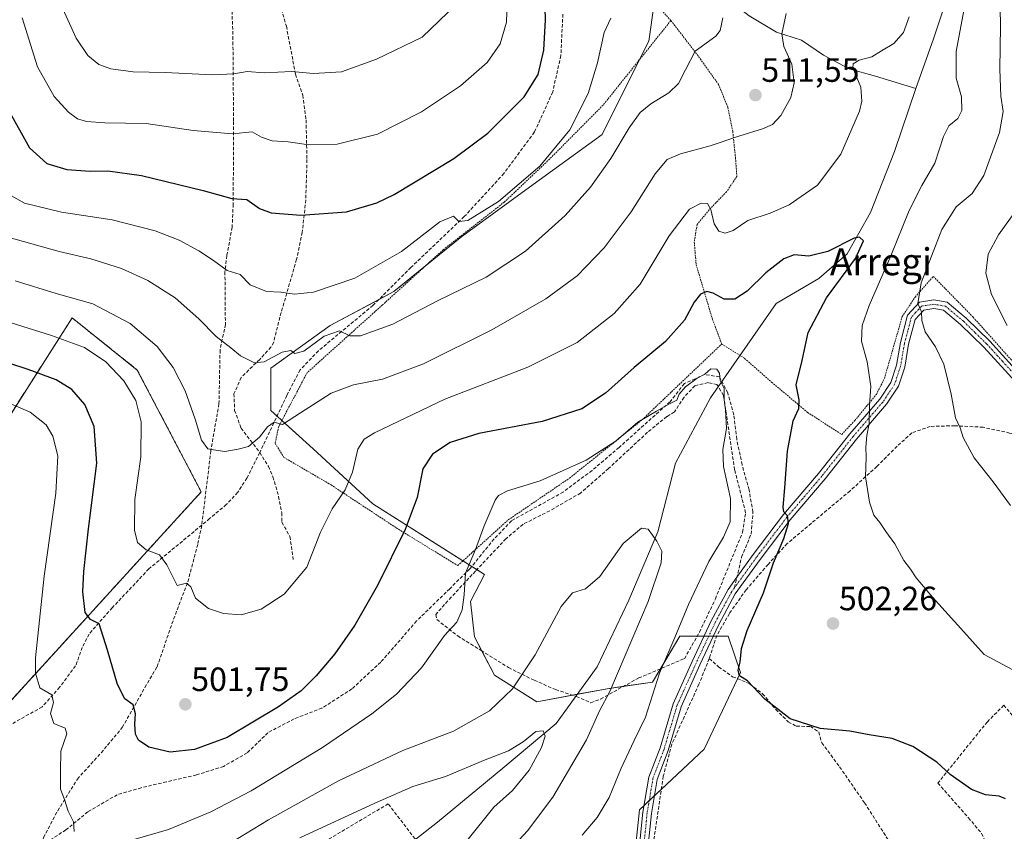
# Model space of a CAD drawing. Units: metres. Extents: x 613464 to 616905, y 4777959 to 4780330.
# Drawn here: x 614801 to 615094, y 4778901 to 4779143 of the extents above; entities that cross this region are included whole.
import ezdxf
from ezdxf.enums import TextEntityAlignment as Align

# ---------------------------------------------------------------- set-up
doc = ezdxf.new("R2010")
doc.units = ezdxf.units.M
doc.header["$MEASUREMENT"] = 0
for name, pattern in [('TRAZO_Y_PUNTO', [1, 0.5, -0.25, 0, -0.25]), ('TRAZOS', [0.75, 0.5, -0.25]), ('TRAZOSX2', [1.5, 1, -0.5])]:
    doc.linetypes.add(name, pattern=pattern)
for name, color, linetype, lineweight in [('Alambrada', 19, 'TRAZOS', 0), ('Arbolado forestal', 92, 'TRAZOS', 0), ('Arbolado forestal CxS', 92, 'Continuous', 0), ('Camino', 19, 'Continuous', 0), ('Camino Cxs', 19, 'Continuous', 0), ('Camino eje', 39, 'TRAZO_Y_PUNTO', 13), ('Carátula', 7, 'Continuous', 5), ('Corriente natural lineal', 142, 'Continuous', 13), ('Curva de nivel maestra', 36, 'Continuous', 30), ('Curva de nivel normal', 36, 'Continuous', 0), ('Muro lineal', 1, 'TRAZOSX2', 13), ('Pastizal CxS', 92, 'Continuous', 0), ('Prado', 92, 'Continuous', 0), ('Prado CxS', 92, 'Continuous', 0), ('Punto de cota en terreno', 7, 'Continuous', 0), ('Rótulo de punto de cota en terreno', 19, 'Continuous', 0), ('Senda', 19, 'TRAZOSX2', 0), ('Texto cartográfico', 19, 'Continuous', 0)]:
    doc.layers.add(name, color=color, linetype=linetype, lineweight=lineweight)
doc.styles.add('Arial', font='arial.ttf', dxfattribs={"height": 0.2})

# ---------------------------------------------------------------- blocks, each defined once
blk = doc.blocks.new('*U150')
at = {"layer": 'Pastizal CxS', "color": 92, "linetype": 'Continuous', "lineweight": 0}
blk.add_polyline3d([(614989.5, 4779147.41, 517.99), (614987.96, 4779136.21, 517.69), (614974.08, 4779108.46, 516.74), (614951.38, 4779092.06, 519.1), (614932.46, 4779078.19, 518.91), (614912.27, 4779061.79, 517.39), (614893.35, 4779051.7, 516), (614875.7, 4779039.08, 513.82), (614875.69, 4779026.47, 510.55), (614888.31, 4779015.12, 507.37), (614905.97, 4778998.72, 502.94), (614939.11, 4778977.79, 494.07), (614934.95, 4778969.71, 494.43), (614936.21, 4778959.22, 493.94), (614942.08, 4778947.88, 492.41), (614954.67, 4778939.9, 486.47), (614975.54, 4778943.83, 489.32), (614989.07, 4778945.78, 494.47), (614997.14, 4778959.43, 495.02), (615011.54, 4778959.43, 498.73), (615015.14, 4778948.63, 500.01), (615004.34, 4778925.83, 499.21), (614985.14, 4778907.83, 497.28), (614981.54, 4778873.03, 499.03)], dxfattribs=at)
blk.add_polyline3d([(614658.16, 4778881.34, 433.25), (614668.71, 4778870.8, 435.43), (614681.36, 4778859.55, 438.99), (614689.45, 4778847.59, 443.38), (614693.67, 4778837.75, 446.44), (614699.29, 4778826.5, 451.42), (614705.97, 4778821.58, 454.48), (614711.6, 4778830.37, 456.46), (614728.47, 4778850.06, 462.62), (614760.46, 4778898.57, 477.95), (614855.03, 4779002.28, 508.04), (614836.04, 4779038.49, 506.61), (614816.71, 4779053.95, 507.6), (614791.75, 4779014.93, 488.65), (614774.87, 4778999.82, 479.95), (614723.55, 4778976.26, 457.97), (614719.68, 4778964.66, 456.41), (614677.14, 4778946.38, 443.31), (614670.46, 4778931.97, 439.07), (614656.05, 4778900.33, 434.66), (614656.05, 4778888.37, 433.98), (614658.16, 4778881.34, 433.25)], close=True, dxfattribs=at)
blk = doc.blocks.new('*U175')
at = {"layer": 'Curva de nivel normal', "color": 36, "linetype": 'Continuous', "lineweight": 0}
blk.add_polyline3d([(614933.86, 4778898.63, 485), (614941.94, 4778908.62, 485), (614947.43, 4778913.62, 485), (614952.46, 4778919.62, 485), (614956.08, 4778926.36, 485), (614957.13, 4778929.74, 485), (614956.62, 4778931.32, 485), (614954.39, 4778931.11, 485), (614950.66, 4778928.05, 485), (614946.26, 4778925.4, 485), (614939.32, 4778922.67, 485), (614927.57, 4778917.78, 485), (614917.92, 4778914.79, 485), (614906.58, 4778909.8, 485), (614884.36, 4778899.49, 485)], dxfattribs=at)
blk = doc.blocks.new('*U205')
at = {"layer": 'Curva de nivel normal', "color": 36, "linetype": 'Continuous', "lineweight": 0}
for points in [[(614968.18, 4778900.34, 495), (614972.6, 4778905.54, 495), (614976.19, 4778911.49, 495), (614979.76, 4778920.18, 495), (614983.6, 4778928.45, 495), (614986.92, 4778935.34, 495), (614991.09, 4778948.48, 495), (614995.68, 4778959.05, 495), (614999.69, 4778968.82, 495), (615005.76, 4778981.66, 495), (615010.1, 4778988.88, 495), (615012.07, 4778993.37, 495), (615012.19, 4779000.31, 495), (615010.13, 4779009.79, 495), (615009.9, 4779014.89, 495), (615011.01, 4779021.12, 495), (615010.77, 4779026.69, 495), (615010.29, 4779029.65, 495), (615010.3, 4779033.01, 495), (615009.12, 4779035.39, 495), (615008.99, 4779037.6, 495), (615008.13, 4779038.79, 495), (615006.4, 4779038.84, 495), (615004.62, 4779037.29, 495), (615002.3, 4779036.03, 495), (614998.86, 4779033.48, 495), (614996.97, 4779031.28, 495), (614996.24, 4779029.51, 495), (614993.94, 4779028.39, 495), (614990.24, 4779026.25, 495), (614984.65, 4779022.96, 495), (614978.26, 4779017.44, 495), (614969.32, 4779011.69, 495), (614955.68, 4779005.62, 495), (614946.01, 4779002.56, 495), (614943.3, 4779001.21, 495), (614942.35, 4778999.86, 495), (614939.04, 4778992.24, 495), (614936.47, 4778985.16, 495), (614933.48, 4778978.18, 495), (614933.07, 4778971.76, 495), (614932.54, 4778967.29, 495), (614930.94, 4778963.62, 495), (614927.31, 4778959.62, 495), (614920.42, 4778950.02, 495), (614913.03, 4778942.23, 495), (614905.66, 4778936.36, 495), (614891.07, 4778926.32, 495), (614869.84, 4778913.46, 495), (614857.89, 4778907.28, 495), (614845.36, 4778902, 495), (614835.4, 4778899.1, 495)], [(614817.28, 4778901.45, 495), (614817.13, 4778904.24, 495), (614815.53, 4778907.44, 495), (614814.46, 4778910.96, 495), (614813.2, 4778913.99, 495), (614813.26, 4778919.3, 495), (614813.33, 4778925.29, 495), (614815.11, 4778930.41, 495), (614814.65, 4778932.09, 495), (614811.23, 4778933.49, 495), (614810.22, 4778936.47, 495), (614811.12, 4778939.72, 495), (614810.68, 4778941.98, 495), (614807.1, 4778944.1, 495), (614805.79, 4778948.41, 495), (614805.82, 4778952.96, 495), (614808.37, 4778977.29, 495), (614811.89, 4779001.95, 495), (614812.4, 4779012.98, 495), (614810.97, 4779018.88, 495), (614808.99, 4779022.24, 495), (614804.22, 4779025.96, 495), (614795.13, 4779029.85, 495)]]:
    blk.add_polyline3d(points, dxfattribs=at)
blk = doc.blocks.new('*U217')
at = {"layer": 'Curva de nivel normal', "color": 36, "linetype": 'Continuous', "lineweight": 0}
for points in [[(615095.33, 4778998.23, 510), (615090.17, 4779005.24, 510), (615084.54, 4779012.41, 510), (615081.29, 4779018.49, 510), (615080.38, 4779021.31, 510), (615079.02, 4779024.31, 510), (615077.78, 4779031.27, 510), (615075.55, 4779040.19, 510), (615073.08, 4779045.42, 510), (615070.04, 4779049.82, 510), (615069.04, 4779053.17, 510), (615068.9, 4779055.8, 510), (615067.8, 4779058.29, 510), (615068.81, 4779064.42, 510), (615074.98, 4779080.2, 510), (615079.21, 4779087, 510), (615083.99, 4779090.94, 510), (615087.4, 4779096.28, 510), (615092.08, 4779109.02, 510), (615093.17, 4779115.27, 510), (615092.51, 4779119.83, 510), (615092.18, 4779127.82, 510), (615092.38, 4779140.64, 510), (615092.22, 4779151.51, 510)], [(615028.76, 4779144.38, 510), (615027.5, 4779138.33, 510), (615028.03, 4779134.62, 510), (615030.38, 4779129.38, 510), (615031.14, 4779123.76, 510), (615030.15, 4779119.48, 510), (615027.16, 4779114.06, 510), (615024.71, 4779111.41, 510), (615021.67, 4779110.14, 510), (615014.67, 4779107.98, 510), (615006.21, 4779105.13, 510), (614997.31, 4779102.74, 510), (614993.42, 4779101.02, 510), (614989.8, 4779096.72, 510), (614982.67, 4779085.48, 510), (614974.68, 4779074.8, 510), (614966.68, 4779066.46, 510), (614957.35, 4779059.62, 510), (614941.35, 4779050.43, 510), (614921.03, 4779040.32, 510), (614908.88, 4779035.75, 510), (614900.27, 4779034.06, 510), (614893.62, 4779031.57, 510), (614884.49, 4779025.8, 510), (614879.14, 4779022.28, 510), (614876.69, 4779022.96, 510), (614874.69, 4779021.62, 510), (614872.36, 4779018.56, 510), (614869.02, 4779015.81, 510), (614866.02, 4779015, 510), (614862.07, 4779014.31, 510), (614858.69, 4779014.76, 510), (614857.01, 4779015.06, 510), (614855.07, 4779017.68, 510), (614853.2, 4779023.89, 510), (614850.22, 4779032.34, 510), (614846.69, 4779039.28, 510), (614841.99, 4779045.44, 510), (614833.96, 4779052.32, 510), (614822.81, 4779058.17, 510), (614811.98, 4779061.27, 510), (614799.8, 4779064.95, 510)]]:
    blk.add_polyline3d(points, dxfattribs=at)
blk = doc.blocks.new('*U259')
at = {"layer": 'Curva de nivel maestra', "color": 36, "linetype": 'Continuous', "lineweight": 30}
blk.add_polyline3d([(614797.7, 4779115.89, 525), (614804.01, 4779104.47, 525), (614809.17, 4779099.83, 525), (614815.08, 4779098.05, 525), (614822.03, 4779097.56, 525), (614827.34, 4779097.64, 525), (614837.27, 4779096.26, 525), (614855.6, 4779091.82, 525), (614864.08, 4779089.46, 525), (614868.62, 4779089.19, 525), (614872.35, 4779086.49, 525), (614875.82, 4779085.17, 525), (614884.65, 4779084.5, 525), (614898.18, 4779085.46, 525), (614907.16, 4779088.12, 525), (614912.35, 4779090.61, 525), (614930.04, 4779101.29, 525), (614940.13, 4779108.87, 525), (614950.9, 4779119.69, 525), (614955.1, 4779126.28, 525), (614956.76, 4779133.48, 525), (614957.28, 4779142.48, 525), (614957.02, 4779152.93, 525)], dxfattribs=at)
blk = doc.blocks.new('*U266')
at = {"layer": 'Curva de nivel maestra', "color": 36, "linetype": 'Continuous', "lineweight": 30}
blk.add_polyline3d([(615093.9, 4778911.08, 500), (615092.02, 4778911.91, 500), (615087.9, 4778912.28, 500), (615083.74, 4778913.89, 500), (615077.41, 4778918.34, 500), (615073.53, 4778921.99, 500), (615066.38, 4778926.65, 500), (615060.24, 4778929.08, 500), (615053.36, 4778930.14, 500), (615047.67, 4778931.2, 500), (615038.84, 4778932, 500), (615029.91, 4778934.91, 500), (615022.4, 4778940.69, 500), (615017.23, 4778946.2, 500), (615014.85, 4778947.63, 500), (615014.44, 4778949.29, 500), (615015.07, 4778951.74, 500), (615015.46, 4778955.74, 500), (615017.12, 4778961.07, 500), (615021.96, 4778972.28, 500), (615024.95, 4778981.21, 500), (615028.02, 4778988.46, 500), (615029.44, 4778992.91, 500), (615029.12, 4778995.14, 500), (615028.03, 4778996.37, 500), (615027.84, 4778997.8, 500), (615028.34, 4779003.53, 500), (615029.09, 4779014.4, 500), (615030.78, 4779023.39, 500), (615032.48, 4779027.11, 500), (615032.6, 4779029.65, 500), (615031.74, 4779034.09, 500), (615033.54, 4779041.32, 500), (615035.31, 4779049.61, 500), (615040.75, 4779059.94, 500), (615049.32, 4779071.6, 500), (615051.74, 4779076.88, 500), (615050.56, 4779077.98, 500), (615048.96, 4779077.62, 500), (615041.07, 4779073.67, 500), (615035.44, 4779072.32, 500), (615031.13, 4779072.67, 500), (615028, 4779071.56, 500), (615022.67, 4779067.38, 500), (615017.13, 4779061.88, 500), (615013.48, 4779059.53, 500), (615010.31, 4779059.52, 500), (615007.08, 4779061.28, 500), (615005.21, 4779061.78, 500), (615003.33, 4779061.05, 500), (615001.4, 4779058.6, 500), (614998.55, 4779053.27, 500), (614992.87, 4779046.94, 500), (614983.56, 4779039.22, 500), (614975.1, 4779031.62, 500), (614968.01, 4779026.92, 500), (614956.28, 4779023.21, 500), (614937.48, 4779019.61, 500), (614928.99, 4779016.95, 500), (614923.67, 4779013.46, 500), (614920.86, 4779009.12, 500), (614919.2, 4779000.64, 500), (614915.57, 4778991.1, 500), (614907.38, 4778974.51, 500), (614900.69, 4778962.68, 500), (614894.73, 4778954.21, 500), (614889.2, 4778947.67, 500), (614884.73, 4778943.19, 500), (614878.02, 4778938.43, 500), (614862.74, 4778929.38, 500), (614853.06, 4778925.73, 500), (614845.82, 4778924.94, 500), (614839.44, 4778926.44, 500), (614836.39, 4778928.51, 500), (614835.49, 4778930.35, 500), (614835.27, 4778933.26, 500), (614835.56, 4778936.32, 500), (614834.83, 4778939.03, 500), (614832.37, 4778940.86, 500), (614830.15, 4778945.07, 500), (614827.19, 4778955.26, 500), (614824.72, 4778963.14, 500), (614822.14, 4778964.42, 500), (614820.59, 4778966.47, 500), (614819.87, 4778972.62, 500), (614820.13, 4778978.62, 500), (614821.57, 4778991.3, 500), (614823.99, 4779010.83, 500), (614823.28, 4779021.74, 500), (614820.48, 4779028.24, 500), (614816.61, 4779032.74, 500), (614811.91, 4779035.54, 500), (614803.62, 4779038.64, 500), (614792.35, 4779042.28, 500)], dxfattribs=at)
blk = doc.blocks.new('5PATER')
at = {"layer": 'Carátula', "linetype": 'Continuous', "lineweight": 5}
h = blk.add_hatch(color=250, dxfattribs=at)
edge = h.paths.add_edge_path()
edge.add_ellipse((0, 0.01), major_axis=(-1.33, -1.34), ratio=0.999422, start_angle=0, end_angle=360)

msp = doc.modelspace()

# ---------------------------------------------------------------- linework, layer by layer
at = {"layer": 'Alambrada', "color": 19, "linetype": 'TRAZOS', "lineweight": 0}
for points in [[(615090.35, 4779232.69, 535.05), (615083.34, 4779225.94, 535.71), (615076.78, 4779218.28, 537.64), (615071.44, 4779212.5, 538.68), (615064.85, 4779208.62, 523.24), (615056.79, 4779204.69, 522.63), (615050.28, 4779203.19, 522.67), (615042.87, 4779202.6, 523.26), (615036.42, 4779203.42, 538.45), (615029.64, 4779203.76, 538.84), (615023.58, 4779202.6, 538.1), (615018.32, 4779198.63, 526.21), (615013.83, 4779192.93, 523.9), (615009.17, 4779186.18, 523.75), (615004.7, 4779180.09, 523.31), (615000.21, 4779177, 522.56), (614993.21, 4779173.69, 521.69), (614979.67, 4779166.38, 522.84), (614974.69, 4779164.26, 522.34), (614978.8, 4779159.52, 521.22), (614986.11, 4779151.51, 519.02), (614994.51, 4779142.31, 532.34)], [(614994.51, 4779142.31, 532.34), (614974.37, 4779117.18, 518.47), (614957.91, 4779100.58, 520.41), (614945.04, 4779088.38, 520.17), (614926.92, 4779074.24, 519.05), (614908.87, 4779057.84, 517.56), (614886.48, 4779037.7, 513.16), (614878.03, 4779021.69, 510.91), (614876.96, 4779016.7, 510.4), (614879.6, 4779012.52, 508.66), (614893.6, 4779004.36, 506.09), (614912.96, 4778991.61, 501), (614931.19, 4778980.39, 499.07), (614946.21, 4778993.98, 495.64), (614964.38, 4779006.36, 498.87), (614986.03, 4779023.77, 496.34), (615009.6, 4779046.22, 496.93)], [(614994.51, 4779142.31, 532.34), (615002.75, 4779131.59, 519.57), (615008.67, 4779123.27, 513.07), (615011.44, 4779116.46, 511.58), (615012.88, 4779109.34, 510.6), (615013.69, 4779101.54, 508.78), (615014.1, 4779095.98, 507.72), (615011.03, 4779091.46, 506.92), (615005.87, 4779086.08, 505.62), (615002.28, 4779081.68, 518.68), (615001.44, 4779076.48, 518.79), (615002.01, 4779069.81, 513.8), (615006.82, 4779053.64, 498.29), (615009.6, 4779046.22, 496.93)], [(615009.6, 4779046.22, 496.93), (615016.41, 4779041.96, 495.9), (615024.42, 4779034.89, 498.29), (615035.12, 4779025.89, 500.94), (615045.23, 4779019.34, 503.56), (615049.1, 4779023.47, 504.32), (615055.53, 4779031.26, 505.61), (615057.92, 4779035.98, 506), (615063.19, 4779054.34, 509.11), (615067.01, 4779060.15, 510.15), (615072.42, 4779066.32, 511.11), (615084.28, 4779054.18, 513.76), (615096.37, 4779040.65, 514.31)]]:
    msp.add_polyline3d(points, dxfattribs=at)
at = {"layer": 'Arbolado forestal', "color": 92, "linetype": 'TRAZOS', "lineweight": 0}
msp.add_polyline3d([(614711.6, 4778830.37, 456.46), (614728.47, 4778850.06, 462.62), (614760.46, 4778898.57, 477.95), (614855.03, 4779002.28, 508.04), (614836.04, 4779038.49, 506.61), (614816.71, 4779053.96, 507.6), (614791.75, 4779014.93, 488.65), (614774.87, 4778999.82, 479.95), (614723.55, 4778976.26, 457.97), (614719.68, 4778964.66, 456.41), (614677.14, 4778946.38, 443.31), (614670.46, 4778931.97, 439.07), (614656.05, 4778900.33, 434.66), (614656.05, 4778888.38, 433.98), (614658.16, 4778881.34, 433.25), (614668.71, 4778870.8, 435.43), (614681.36, 4778859.55, 438.99), (614689.45, 4778847.6, 443.38), (614693.67, 4778837.75, 446.44), (614699.29, 4778826.5, 451.42), (614705.97, 4778821.58, 454.48), (614711.6, 4778830.37, 456.46)], dxfattribs=at)
at = {"layer": 'Arbolado forestal CxS', "color": 92, "linetype": 'Continuous', "lineweight": 0}
msp.add_polyline3d([(614711.6, 4778830.37, 456.46), (614705.97, 4778821.58, 454.48), (614699.29, 4778826.5, 451.42), (614693.67, 4778837.75, 446.44), (614689.45, 4778847.59, 443.38), (614681.36, 4778859.55, 438.99), (614668.71, 4778870.8, 435.43), (614658.16, 4778881.34, 433.25), (614656.05, 4778888.37, 433.98), (614656.05, 4778900.33, 434.66), (614670.46, 4778931.97, 439.07), (614677.14, 4778946.38, 443.31), (614719.68, 4778964.66, 456.41), (614723.55, 4778976.26, 457.97), (614774.87, 4778999.82, 479.95), (614791.75, 4779014.93, 488.65), (614816.71, 4779053.95, 507.6), (614836.04, 4779038.49, 506.61), (614855.03, 4779002.28, 508.04), (614760.46, 4778898.57, 477.95), (614728.47, 4778850.06, 462.62), (614711.6, 4778830.37, 456.46)], close=True, dxfattribs=at)
at = {"layer": 'Camino', "color": 19, "linetype": 'Continuous', "lineweight": 0}
for points in [[(614983.34, 4778878.62, 499.03), (614986.22, 4778907.13, 497.52), (614987.97, 4778917.55, 497.28), (614991.28, 4778926.26, 497.82), (614995.18, 4778939.32, 496.87), (615000.85, 4778951.95, 496.9), (615006.51, 4778964, 497.15), (615011.49, 4778973.32, 497.46), (615014.12, 4778976.96, 497.64), (615018.96, 4778983.67, 498), (615027.96, 4778995.55, 499.75), (615038.38, 4779007.77, 501.93), (615047.67, 4779019.55, 503.69), (615056.51, 4779029.82, 505.49), (615059.82, 4779034.81, 506.15), (615061.51, 4779039.98, 506.97), (615062.65, 4779046.66, 507.98), (615064.79, 4779054.76, 508.97), (615068.32, 4779058.64, 509.83), (615072.58, 4779059.3, 510.58), (615076.58, 4779058.64, 511.15), (615082.23, 4779053.89, 512.31), (615089.24, 4779047.06, 513.2), (615098.65, 4779036.71, 514.48)], [(615096.87, 4779034.96, 514.2), (615087.44, 4779045.32, 512.67), (615080.56, 4779052.04, 511.93), (615075.5, 4779056.28, 511.18), (615072.57, 4779056.76, 510.62), (615069.58, 4779056.3, 510.07), (615067.05, 4779053.53, 509.51), (615065.1, 4779046.13, 508.28), (615063.94, 4779039.37, 507.23), (615062.09, 4779033.71, 506.6), (615058.51, 4779028.31, 505.88), (615049.6, 4779017.96, 504.07), (615040.31, 4779006.18, 502.28), (615029.91, 4778993.98, 500.12), (615020.97, 4778982.18, 498.54), (615013.62, 4778971.99, 497.91), (615008.75, 4778962.88, 497.75), (615003.12, 4778950.91, 497.48), (614997.53, 4778938.45, 497.43), (614993.65, 4778925.46, 498.33), (614990.39, 4778916.89, 497.64), (614988.7, 4778906.8, 497.9), (614985.82, 4778878.29, 498.91)]]:
    msp.add_polyline3d(points, dxfattribs=at)
at = {"layer": 'Camino Cxs', "color": 19, "linetype": 'Continuous', "lineweight": 0}
for points in [[(614983.34, 4778878.62, 499.03), (614986.22, 4778907.13, 497.52), (614987.97, 4778917.55, 497.28), (614991.28, 4778926.26, 497.82), (614995.18, 4778939.32, 496.87), (615000.85, 4778951.95, 496.9), (615006.51, 4778964, 497.15), (615011.49, 4778973.32, 497.46), (615014.12, 4778976.96, 497.64), (615018.96, 4778983.67, 498), (615027.96, 4778995.55, 499.75), (615038.38, 4779007.77, 501.93), (615047.67, 4779019.55, 503.69), (615056.51, 4779029.82, 505.49), (615059.82, 4779034.81, 506.15), (615061.51, 4779039.98, 506.97), (615062.65, 4779046.66, 507.98), (615064.79, 4779054.76, 508.97), (615068.32, 4779058.64, 509.83), (615072.58, 4779059.3, 510.58), (615076.58, 4779058.64, 511.15), (615082.23, 4779053.89, 512.31), (615089.24, 4779047.06, 513.2), (615098.65, 4779036.71, 514.48)], [(615096.87, 4779034.96, 514.2), (615087.44, 4779045.32, 512.67), (615080.56, 4779052.04, 511.93), (615075.5, 4779056.28, 511.18), (615072.57, 4779056.76, 510.62), (615069.58, 4779056.3, 510.07), (615067.05, 4779053.53, 509.51), (615065.1, 4779046.13, 508.28), (615063.94, 4779039.37, 507.23), (615062.09, 4779033.71, 506.6), (615058.51, 4779028.31, 505.88), (615049.6, 4779017.96, 504.07), (615040.31, 4779006.18, 502.28), (615029.91, 4778993.98, 500.12), (615020.97, 4778982.18, 498.54), (615013.62, 4778971.99, 497.91), (615008.75, 4778962.88, 497.75), (615003.12, 4778950.91, 497.48), (614997.53, 4778938.45, 497.43), (614993.65, 4778925.46, 498.33), (614990.39, 4778916.89, 497.64), (614988.7, 4778906.8, 497.9), (614985.82, 4778878.29, 498.91)]]:
    msp.add_polyline3d(points, dxfattribs=at)
at = {"layer": 'Camino eje', "color": 39, "linetype": 'TRAZO_Y_PUNTO', "lineweight": 13}
for points in [[(615097.76, 4779035.84, 514.32), (615093.05, 4779041.02, 513.59), (615088.34, 4779046.19, 512.94), (615084.9, 4779049.55, 512.66), (615081.4, 4779052.97, 512.05), (615078.87, 4779055.09, 511.84), (615076.04, 4779057.46, 511.15), (615072.58, 4779058.03, 510.54), (615068.95, 4779057.47, 509.94), (615067.19, 4779055.53, 509.59), (615065.92, 4779054.15, 509.25), (615064.85, 4779050.1, 508.66), (615063.88, 4779046.4, 508.13), (615063.31, 4779043.06, 507.63), (615062.73, 4779039.68, 507.1), (615060.96, 4779034.26, 506.37), (615057.51, 4779029.07, 505.69), (615048.64, 4779018.76, 503.89), (615039.35, 4779006.98, 502.09), (615028.94, 4778994.77, 499.94), (615019.97, 4778982.93, 498.25), (615013.38, 4778973.8, 497.74)], [(615013.38, 4778973.8, 497.74), (615012.56, 4778972.66, 497.66), (615007.63, 4778963.44, 497.45), (615004.8, 4778957.42, 497.23), (615001.99, 4778951.43, 497.15), (614996.36, 4778938.89, 497.12), (614992.47, 4778925.86, 498.08), (614989.18, 4778917.22, 497.46), (614988.31, 4778912.01, 497.67), (614987.46, 4778906.97, 497.72), (614984.58, 4778878.46, 498.97), (614982.87, 4778868.14, 498.93), (614981.14, 4778860.87, 498.69), (614978.52, 4778854.13, 498.48), (614975.93, 4778847.48, 498.08)]]:
    msp.add_polyline3d(points, dxfattribs=at)
at = {"layer": 'Corriente natural lineal', "color": 142, "linetype": 'Continuous', "lineweight": 13}
for points in [[(615067.2, 4779122.16, 502.6), (615055.31, 4779125.82, 503.58), (615047.44, 4779127.93, 504.95), (615039.84, 4779131.97, 507.11), (615033.29, 4779136.5, 508.45), (615025.87, 4779138.82, 510.09), (615017.72, 4779143.71, 512.19), (615009.93, 4779149.86, 514.46), (615003.85, 4779156.86, 516.5), (615000.01, 4779163.98, 518.44), (614993.6, 4779170.63, 520.78)], [(615077.85, 4779153, 504.58), (615072.45, 4779136.82, 503.33), (615067.2, 4779122.16, 502.6)], [(615067.2, 4779122.16, 502.6), (615060.88, 4779103.37, 501.72), (615053.81, 4779085.28, 500.77), (615046.85, 4779073.04, 499.38), (615038.43, 4779065.65, 498.43), (615025.77, 4779058.29, 496.98), (615006.23, 4779030.2, 494.62), (614995.88, 4779010.84, 491.6), (614990.59, 4778990.41, 490.11), (614981.99, 4778970.17, 487.92), (614972.58, 4778950.3, 487.15), (614960.43, 4778933.54, 485.34), (614944.61, 4778920.26, 484.17), (614925.16, 4778904.23, 481.71), (614902.31, 4778886.26, 479.71)]]:
    msp.add_polyline3d(points, dxfattribs=at)
at = {"layer": 'Curva de nivel normal', "color": 36, "linetype": 'Continuous', "lineweight": 0}
for points in [[(614801.84, 4779143.07, 530), (614806.41, 4779128.52, 530), (614811.32, 4779119.77, 530), (614815.58, 4779115.04, 530), (614818.33, 4779113.07, 530), (614820.97, 4779112.29, 530), (614826.36, 4779111.94, 530), (614838.72, 4779111.72, 530), (614852.6, 4779109.68, 530), (614864.29, 4779108.66, 530), (614870.19, 4779109.26, 530), (614872.97, 4779107.67, 530), (614876.11, 4779106.56, 530), (614880.87, 4779106.25, 530), (614887.02, 4779105.34, 530), (614895.44, 4779105.58, 530), (614907.35, 4779108.55, 530), (614920.43, 4779115.17, 530), (614932.01, 4779122.86, 530), (614939.9, 4779129.8, 530), (614943.78, 4779135.4, 530), (614945.64, 4779141.84, 530), (614945.96, 4779151.33, 530)], [(614812.95, 4779147.93, 535), (614817.86, 4779137.02, 535), (614821.38, 4779131.94, 535), (614824.58, 4779129.27, 535), (614828.16, 4779127.93, 535), (614834.81, 4779127.06, 535), (614844.36, 4779126.85, 535), (614858.36, 4779126.21, 535), (614864.69, 4779126.48, 535), (614868.69, 4779127.2, 535), (614873.69, 4779126.78, 535), (614881.87, 4779127.14, 535), (614888.4, 4779126.59, 535), (614896.7, 4779127.04, 535), (614907.13, 4779130.79, 535), (614920.68, 4779137.39, 535), (614930.7, 4779147.09, 535)], [(615095.86, 4778949.49, 505), (615087.5, 4778953.99, 505), (615080.65, 4778961.72, 505), (615072.19, 4778971.01, 505), (615067.35, 4778976.78, 505), (615065.66, 4778979.3, 505), (615063.67, 4778981.95, 505), (615061.05, 4778986.84, 505), (615058.33, 4778990.54, 505), (615056.58, 4778993.2, 505), (615054.76, 4778995.37, 505), (615053.47, 4778999.22, 505), (615052.29, 4779006.77, 505), (615052.48, 4779012.61, 505), (615052.36, 4779015.61, 505), (615052.72, 4779019.07, 505), (615053.34, 4779022.62, 505), (615053.46, 4779027.81, 505), (615053.86, 4779033.71, 505), (615052.75, 4779040.95, 505), (615051.15, 4779047.05, 505), (615051.35, 4779051.7, 505), (615053.37, 4779057.66, 505), (615059.87, 4779072.41, 505), (615065.26, 4779085.89, 505), (615069.03, 4779093.27, 505), (615072.9, 4779099.94, 505), (615075.49, 4779107.88, 505), (615077.09, 4779111.02, 505), (615079.7, 4779113.21, 505), (615080.91, 4779115.6, 505), (615080.77, 4779119.6, 505), (615079.26, 4779125.23, 505), (615079.23, 4779133.13, 505), (615081.81, 4779146.9, 505)], [(614794.07, 4779078.97, 515), (614812.8, 4779073.7, 515), (614822.28, 4779071.51, 515), (614831.36, 4779068.6, 515), (614839.2, 4779065.12, 515), (614847.27, 4779059.89, 515), (614854.28, 4779053.68, 515), (614859.44, 4779048.4, 515), (614863.79, 4779045.05, 515), (614866.74, 4779042.67, 515), (614870.9, 4779040.64, 515), (614873.72, 4779040.94, 515), (614879.05, 4779043.8, 515), (614881.68, 4779044.25, 515), (614882.85, 4779043.36, 515), (614885.46, 4779044.12, 515), (614891.57, 4779048.5, 515), (614896.12, 4779050.13, 515), (614899.21, 4779048.61, 515), (614902.32, 4779048.67, 515), (614911.96, 4779052.09, 515), (614925.16, 4779059.08, 515), (614939.68, 4779066.04, 515), (614951.28, 4779073.81, 515), (614963.09, 4779084.44, 515), (614970.62, 4779092.84, 515), (614976.68, 4779101.36, 515), (614982.15, 4779110.4, 515), (614985.43, 4779114.98, 515), (614988.57, 4779117.58, 515), (614993.87, 4779120.84, 515), (614996.75, 4779123.57, 515), (614998.87, 4779127.65, 515), (615001.76, 4779133.17, 515), (615007.82, 4779137.63, 515), (615009.11, 4779139.32, 515), (615009.92, 4779143.15, 515)], [(615065.22, 4779143.37, 505), (615063.57, 4779138.8, 505), (615060.7, 4779135.47, 505), (615057.04, 4779133.31, 505), (615054.22, 4779131.5, 505), (615050.37, 4779130.49, 505), (615048.66, 4779129.42, 505), (615048.57, 4779128.3, 505), (615050.89, 4779122.52, 505), (615051.24, 4779118.36, 505), (615050.49, 4779115.42, 505), (615044.95, 4779102.58, 505), (615038.03, 4779093.43, 505), (615029.67, 4779087.57, 505), (615024, 4779085.13, 505), (615017.34, 4779082.94, 505), (615013, 4779079.97, 505), (615010.67, 4779079.11, 505), (615008.77, 4779079.69, 505), (615007.35, 4779081.92, 505), (615006.36, 4779086.19, 505), (615005.38, 4779087.98, 505), (615003.47, 4779088.09, 505), (615000.07, 4779086.25, 505), (614993.98, 4779078.31, 505), (614985.34, 4779063.99, 505), (614977.68, 4779055.27, 505), (614966.68, 4779046.69, 505), (614952.01, 4779039.38, 505), (614927.35, 4779029.79, 505), (614906.5, 4779019.79, 505), (614903.45, 4779017.92, 505), (614901.51, 4779015.02, 505), (614899.96, 4779008.1, 505), (614897.76, 4779002.95, 505), (614893.93, 4778997.28, 505), (614890.42, 4778990.28, 505), (614886.36, 4778979.95, 505), (614879.69, 4778971.91, 505), (614872.86, 4778967.47, 505), (614866.88, 4778965.77, 505), (614861.62, 4778966.13, 505), (614857.18, 4778967.64, 505), (614853.32, 4778970.77, 505), (614851.94, 4778974.11, 505), (614850.67, 4778975.15, 505), (614847.85, 4778974.45, 505), (614844.82, 4778980.58, 505), (614842.65, 4778983.57, 505), (614838.72, 4778985.12, 505), (614836.13, 4778987.28, 505), (614835.18, 4778990.89, 505), (614835.32, 4779000.02, 505), (614837.12, 4779012.73, 505), (614837.18, 4779023.07, 505), (614835.59, 4779029.4, 505), (614832, 4779035.27, 505), (614826.66, 4779040.92, 505), (614820.32, 4779045.14, 505), (614810.52, 4779048.74, 505), (614795.04, 4779053.61, 505)], [(614796.45, 4779091.56, 520), (614802.52, 4779088.09, 520), (614813.54, 4779085.42, 520), (614828.54, 4779083.14, 520), (614841.34, 4779079.81, 520), (614848.43, 4779077.05, 520), (614854.28, 4779073.88, 520), (614858.66, 4779071, 520), (614862.74, 4779068.1, 520), (614866.62, 4779066.9, 520), (614869.56, 4779063.82, 520), (614874.39, 4779061.78, 520), (614878.69, 4779061.57, 520), (614882.69, 4779061.05, 520), (614888.36, 4779061.57, 520), (614900.68, 4779065.75, 520), (614914.47, 4779073.7, 520), (614925.93, 4779082.52, 520), (614929.94, 4779084.2, 520), (614931.53, 4779082.58, 520), (614934.17, 4779082.94, 520), (614943.31, 4779088.53, 520), (614955.58, 4779099.03, 520), (614964.51, 4779109.83, 520), (614969.97, 4779120.66, 520), (614972.67, 4779129.71, 520), (614974.65, 4779138.73, 520), (614976.65, 4779143.04, 520)], [(615099.37, 4779089.24, 515), (615091.81, 4779078.6, 515), (615088.76, 4779072.94, 515), (615088.01, 4779067.27, 515), (615089.76, 4779060.94, 515), (615094.37, 4779051.72, 515)], [(614861.36, 4778896.6, 490), (614875.02, 4778904.84, 490), (614895.82, 4778916.49, 490), (614914.87, 4778925.43, 490), (614929.93, 4778931.22, 490), (614940.62, 4778937.24, 490), (614947.5, 4778943.78, 490), (614954.2, 4778953.9, 490), (614961.91, 4778968.27, 490), (614965.24, 4778972.28, 490), (614969.17, 4778973.45, 490), (614973.4, 4778977.17, 490), (614980.32, 4778986.93, 490), (614985.78, 4778991.47, 490), (614987.78, 4778991.19, 490), (614990.33, 4778987.61, 490), (614991.78, 4778984.73, 490), (614991.57, 4778981.18, 490), (614987.8, 4778969.69, 490), (614976.38, 4778942.98, 490), (614973.28, 4778937.23, 490), (614969.46, 4778928.62, 490), (614959.49, 4778911.62, 490), (614951.94, 4778901.63, 490), (614944.45, 4778893.63, 490)]]:
    msp.add_polyline3d(points, dxfattribs=at)
at = {"layer": 'Muro lineal', "color": 1, "linetype": 'TRAZOSX2', "lineweight": 13}
for points in [[(614970.74, 4778939.66, 502.09), (614973.64, 4778940.74, 502.17), (614984.94, 4778947.01, 494.19), (614998.51, 4778952.74, 501.09), (615002.99, 4778960.62, 506.36), (615007.71, 4778970.48, 497.96), (615015.8, 4778990.32, 498.18), (615016.69, 4778996.11, 497.08), (615013.44, 4779008.88, 496.94), (615010.94, 4779025.58, 495.53), (615010.14, 4779030.93, 495.47), (615008.19, 4779034.18, 496.15), (615005.53, 4779034.77, 495.44), (615001.64, 4779033.81, 495.91), (614998.42, 4779030.42, 495.77), (614995.55, 4779026.03, 495.72), (614993.28, 4779024.65, 495.79), (614987.56, 4779019.99, 495.37), (614975.98, 4779009.21, 494.65), (614967.69, 4779001.96, 503.01), (614958.55, 4778996.68, 495.13), (614950.64, 4778992.69, 494.85), (614945.53, 4778988.38, 500.03), (614936.44, 4778978.72, 507.17), (614935.51, 4778977.73, 506.12), (614929.28, 4778971.04, 509.69), (614924.66, 4778965.88, 510.23), (614925.03, 4778964.36, 508.33), (614931.19, 4778959.5, 495.05), (614938.12, 4778955.17, 502.41), (614946.28, 4778950.09, 492.18), (614953.94, 4778946.32, 488.64), (614960.3, 4778943.56, 487.87), (614966.46, 4778941.47, 490.1), (614970.74, 4778939.66, 502.09)], [(615140.12, 4779000.46, 534.38), (615135.75, 4779004.23, 519), (615122.82, 4779006.8, 516.81), (615116.82, 4779010.22, 515.54), (615110.42, 4779014.42, 516.44), (615104.39, 4779017.17, 514.8), (615095.1, 4779019.77, 513.66), (615087.23, 4779021.49, 512.15), (615078.8, 4779021.93, 519.14), (615071.53, 4779021.74, 521.88), (615066.07, 4779019.8, 521.66), (615061.67, 4779015.84, 514.57), (615055.67, 4779009.84, 506.7), (615047.71, 4779002.6, 504.83), (615029.03, 4778986.93, 501.14), (615023.37, 4778980.75, 500.35), (615016.87, 4778973.22, 499.32), (615011.89, 4778966.19, 498.83), (615008.16, 4778959.67, 498.79), (615005.89, 4778952.77, 499.36)], [(615005.89, 4778952.77, 499.36), (615002.85, 4778945.19, 512.72), (614994.78, 4778927.34, 509.38), (614992.25, 4778917.86, 498.97), (614987.8, 4778887.93, 499.87), (614986.89, 4778877.43, 499.29), (614986.55, 4778867.75, 501.13), (614986.78, 4778859.14, 512.31), (614986.96, 4778852.45, 506.18)], [(615005.89, 4778952.77, 499.36), (615008.73, 4778950.26, 504.3), (615012.85, 4778947.4, 506.84), (615017.96, 4778945.22, 500.6), (615021.75, 4778942.34, 501), (615025.64, 4778937.66, 500.58), (615029.38, 4778933.99, 500.59), (615031.75, 4778932.66, 500.15), (615035.92, 4778932.63, 500.4), (615038.42, 4778930.98, 500.57), (615039.3, 4778927.76, 499.48), (615044.6, 4778920.61, 499.29), (615052.03, 4778909.93, 498.36), (615063.44, 4778892.01, 498), (615066.19, 4778885.98, 497.05), (615071.12, 4778887.38, 498.04), (615088.93, 4778896.14, 499.26)], [(615154.18, 4778887.01, 509.06), (615150.78, 4778885.61, 508.38), (615144.12, 4778886.14, 512.36), (615140.28, 4778888.34, 511.24), (615133.6, 4778890.41, 505.95), (615129.53, 4778893.32, 505.77), (615124.57, 4778900.04, 505.18), (615119.94, 4778907.21, 505.08), (615114.23, 4778915.27, 509.3), (615101.8, 4778929.06, 503.66), (615093.38, 4778938.9, 504.75), (615088.48, 4778934.01, 502.67), (615073.78, 4778915.79, 499.07), (615082.88, 4778905.49, 498.85), (615086.78, 4778900.81, 500.97), (615088.93, 4778896.14, 499.26)], [(614849.19, 4778837.93, 487.24), (614851.37, 4778838.52, 484.61), (614856.99, 4778843.79, 472.67), (614864.46, 4778849.22, 475.49), (614870.35, 4778852.43, 481.64), (614882.31, 4778863.27, 478.53), (614889.4, 4778868.51, 479.36), (614892.82, 4778872.38, 479.14), (614895.35, 4778876.74, 481.32), (614902.26, 4778883.17, 482.15), (614911.47, 4778890.77, 499.48), (614919.44, 4778898.07, 500.07), (614910.57, 4778909.63, 486.62), (614893.42, 4778899.44, 485.01), (614880.3, 4778891.53, 483.23), (614869.69, 4778884.69, 489.36), (614860.28, 4778876.81, 482.1), (614850.07, 4778867.33, 479.4), (614840.12, 4778857.51, 495.26), (614837.51, 4778853.8, 496), (614838.67, 4778850.06, 495.58), (614845.19, 4778841.35, 486.5), (614849.19, 4778837.93, 487.24)]]:
    msp.add_polyline3d(points, dxfattribs=at)
at = {"layer": 'Pastizal CxS', "color": 92, "linetype": 'Continuous', "lineweight": 0}
for points in [[(614989.5, 4779147.41, 517.99), (614987.96, 4779136.21, 517.69), (614985.2, 4779130.69, 517.46), (614974.08, 4779108.46, 516.74), (614951.38, 4779092.06, 519.1), (614932.46, 4779078.19, 518.91), (614921.18, 4779069.03, 517.89), (614912.27, 4779061.79, 517.39), (614907.67, 4779059.34, 516.95), (614893.35, 4779051.7, 516), (614875.69, 4779039.09, 513.82), (614875.69, 4779026.47, 510.55), (614877.56, 4779024.79, 510.08), (614878.99, 4779023.51, 509.86), (614888.31, 4779015.12, 507.37), (614905.97, 4778998.72, 502.94), (614932.75, 4778981.8, 495.33), (614935.37, 4778980.15, 494.75), (614936.89, 4778979.19, 494.49), (614939.11, 4778977.79, 494.07), (614934.95, 4778969.71, 494.43), (614936.21, 4778959.22, 493.94), (614938.39, 4778955, 493.5), (614942.08, 4778947.88, 492.41), (614954.67, 4778939.9, 486.47), (614965.22, 4778941.89, 486.33), (614966.68, 4778942.17, 486.46), (614975.54, 4778943.83, 489.32), (614980.5, 4778944.55, 491.37), (614989.07, 4778945.78, 494.47), (614991.41, 4778949.74, 494.9), (614997.14, 4778959.43, 495.02), (615002.31, 4778959.43, 496.43), (615004.36, 4778959.43, 496.91), (615005.75, 4778959.43, 497.24), (615007.13, 4778959.43, 497.58), (615008.08, 4778959.43, 497.83), (615011.54, 4778959.43, 498.73), (615015.14, 4778948.63, 500.01), (615014.27, 4778946.79, 499.84), (615004.34, 4778925.83, 499.21), (614991.67, 4778913.95, 497.93), (614989.57, 4778911.98, 497.81), (614988.06, 4778910.57, 497.68), (614986.56, 4778909.17, 497.5), (614985.14, 4778907.83, 497.28), (614981.54, 4778873.03, 499.03)], [(614711.6, 4778830.37, 456.46), (614728.47, 4778850.06, 462.62), (614760.46, 4778898.57, 477.95), (614855.03, 4779002.28, 508.04), (614836.04, 4779038.49, 506.61), (614816.71, 4779053.96, 507.6), (614791.75, 4779014.93, 488.65), (614774.87, 4778999.82, 479.95), (614723.55, 4778976.26, 457.97), (614719.68, 4778964.66, 456.41), (614677.14, 4778946.38, 443.31), (614670.46, 4778931.97, 439.07), (614656.05, 4778900.33, 434.66), (614656.05, 4778888.38, 433.98), (614658.16, 4778881.34, 433.25), (614668.71, 4778870.8, 435.43), (614681.36, 4778859.55, 438.99), (614689.45, 4778847.6, 443.38), (614693.67, 4778837.75, 446.44), (614699.29, 4778826.5, 451.42), (614705.97, 4778821.58, 454.48), (614711.6, 4778830.37, 456.46)]]:
    msp.add_polyline3d(points, dxfattribs=at)
at = {"layer": 'Prado', "color": 92, "linetype": 'Continuous', "lineweight": 0}
msp.add_polyline3d([(614989.5, 4779147.41, 517.99), (614987.96, 4779136.21, 517.69), (614985.2, 4779130.69, 517.46), (614974.08, 4779108.46, 516.74), (614951.38, 4779092.06, 519.1), (614932.46, 4779078.19, 518.91), (614921.18, 4779069.03, 517.89), (614912.27, 4779061.79, 517.39), (614907.67, 4779059.34, 516.95), (614893.35, 4779051.7, 516), (614875.69, 4779039.09, 513.82), (614875.69, 4779026.47, 510.55), (614877.56, 4779024.79, 510.08), (614878.99, 4779023.51, 509.86), (614888.31, 4779015.12, 507.37), (614905.97, 4778998.72, 502.94), (614932.75, 4778981.8, 495.33), (614935.37, 4778980.15, 494.75), (614936.89, 4778979.19, 494.49), (614939.11, 4778977.79, 494.07), (614934.95, 4778969.71, 494.43), (614936.21, 4778959.22, 493.94), (614938.39, 4778955, 493.5), (614942.08, 4778947.88, 492.41), (614954.67, 4778939.9, 486.47), (614965.22, 4778941.89, 486.33), (614966.68, 4778942.17, 486.46), (614975.54, 4778943.83, 489.32), (614980.5, 4778944.55, 491.37), (614989.07, 4778945.78, 494.47), (614991.41, 4778949.74, 494.9), (614997.14, 4778959.43, 495.02), (615002.31, 4778959.43, 496.43), (615004.36, 4778959.43, 496.91), (615005.75, 4778959.43, 497.24), (615007.13, 4778959.43, 497.58), (615008.08, 4778959.43, 497.83), (615011.54, 4778959.43, 498.73), (615015.14, 4778948.63, 500.01), (615014.27, 4778946.79, 499.84), (615004.34, 4778925.83, 499.21), (614991.67, 4778913.95, 497.93), (614989.57, 4778911.98, 497.81), (614988.06, 4778910.57, 497.68), (614986.56, 4778909.17, 497.5), (614985.14, 4778907.83, 497.28), (614981.54, 4778873.03, 499.03)], dxfattribs=at)
at = {"layer": 'Prado CxS', "color": 92, "linetype": 'Continuous', "lineweight": 0}
msp.add_polyline3d([(614981.54, 4778873.03, 499.03), (614985.14, 4778907.83, 497.28), (615004.34, 4778925.83, 499.21), (615015.14, 4778948.63, 500.01), (615011.54, 4778959.43, 498.73), (614997.14, 4778959.43, 495.02), (614989.07, 4778945.78, 494.47), (614975.54, 4778943.83, 489.32), (614954.67, 4778939.9, 486.47), (614942.08, 4778947.88, 492.41), (614936.21, 4778959.22, 493.94), (614934.95, 4778969.71, 494.43), (614939.11, 4778977.79, 494.07), (614905.97, 4778998.72, 502.94), (614888.31, 4779015.12, 507.37), (614875.69, 4779026.47, 510.55), (614875.7, 4779039.08, 513.82), (614893.35, 4779051.7, 516), (614912.27, 4779061.79, 517.39), (614932.46, 4779078.19, 518.91), (614951.38, 4779092.06, 519.1), (614974.08, 4779108.46, 516.74), (614987.96, 4779136.21, 517.69), (614989.5, 4779147.41, 517.99)], dxfattribs=at)
at = {"layer": 'Senda', "color": 19, "linetype": 'TRAZOSX2', "lineweight": 0}
for points in [[(614864.09, 4779189.64, 551.28), (614862.97, 4779184.3, 550.1), (614862.52, 4779179.5, 548.9), (614863.41, 4779167.62, 545.82), (614864.44, 4779137.53, 537.9), (614864.63, 4779112.29, 530.86), (614864.53, 4779087.76, 524.51), (614864.21, 4779080.92, 522.88), (614862.66, 4779072.54, 520.74), (614862.07, 4779067.7, 519.63), (614862.2, 4779052.05, 516.21), (614860.63, 4779044.42, 514.29), (614860.3, 4779028.48, 511.9), (614857.89, 4779014.51, 509.9), (614855.2, 4778992.43, 506.95)], [(614864.09, 4779189.64, 551.28), (614864.98, 4779186.8, 550.52), (614866.1, 4779184.36, 549.89), (614868.68, 4779180.17, 548.66), (614870.83, 4779175.83, 547.46), (614874.32, 4779158.73, 543.09), (614878.02, 4779148.56, 540.3), (614880.32, 4779140.6, 538.27), (614883.03, 4779126.35, 534.63), (614885.22, 4779120.09, 533.24), (614886.17, 4779112.78, 531.61), (614886.44, 4779100.99, 528.67), (614886.08, 4779089.04, 525.9), (614885.04, 4779079.38, 523.75), (614883.34, 4779071.39, 522.1), (614878.38, 4779054.17, 517.93), (614876.55, 4779046.79, 516.06), (614875.75, 4779045.29, 515.69), (614872.39, 4779041.62, 514.97), (614866.86, 4779036.29, 513.81), (614864.74, 4779031.43, 512.81), (614864.96, 4779026.51, 511.91), (614866.87, 4779021.25, 510.89), (614872.42, 4779013.98, 509.19)], [(614962.43, 4779144.22, 522.62), (614961.83, 4779131.87, 523.01), (614959.4, 4779121.07, 522.84), (614954.02, 4779109.2, 522.09), (614944.94, 4779096.89, 521.19), (614933.15, 4779084.05, 520.07), (614917.31, 4779068.98, 518.2), (614906.02, 4779057.68, 516.56), (614889.81, 4779044.19, 514.04), (614884.39, 4779038.54, 513.01), (614880.48, 4779030.95, 511.16), (614872.42, 4779013.98, 509.19)], [(615013.38, 4778973.8, 497.74), (615015.52, 4778982.94, 497.39), (615018.32, 4778989.77, 497.25), (615018.88, 4778996.28, 497.1), (615017.71, 4779002.88, 496.81), (615015.65, 4779010.31, 496.21), (615014.06, 4779017.96, 495.47), (615013.2, 4779025.22, 495.22), (615011.37, 4779031.67, 495.07), (615008.92, 4779036.51, 494.96), (615004.47, 4779037.12, 495.08), (614998.5, 4779034.51, 495.44), (614994.27, 4779029.09, 495.14), (614979.13, 4779015.5, 494.41), (614971.09, 4779008.66, 494.09), (614962.58, 4779002.27, 493.81), (614947.17, 4778993.71, 493.96), (614942.01, 4778988.33, 494.28), (614934.76, 4778979.39, 494.78), (614928.82, 4778973.53, 495.66), (614918.99, 4778963.94, 496.41), (614908.35, 4778951.71, 497.06), (614899.78, 4778943.78, 497.3), (614890.89, 4778938.06, 497.73), (614882.63, 4778934.89, 498.43), (614874.85, 4778930.76, 498.75), (614868.66, 4778924.73, 498.14), (614861.68, 4778920.76, 498.19), (614853.58, 4778918.22, 498.39), (614844.69, 4778916.15, 498.36), (614837.23, 4778914.41, 498.07), (614830.09, 4778912.34, 497.22), (614821.36, 4778907.26, 495.8), (614814.85, 4778901.87, 494.25), (614807.42, 4778897.14, 492.62)], [(614872.42, 4779013.98, 509.19), (614868.58, 4779006.38, 508.72), (614865.89, 4779002.16, 508.33), (614862.47, 4778998.53, 508.01), (614857.52, 4778994.35, 507.27), (614855.2, 4778992.43, 506.95)], [(614872.42, 4779013.98, 509.19), (614875.01, 4779009.84, 508.71), (614876.34, 4779006.78, 508.4), (614878.02, 4779000.93, 507.72), (614878.92, 4778996.04, 507.06), (614878.99, 4778993.26, 506.78), (614881.38, 4778989.02, 506.13), (614882.32, 4778982.22, 505.63)], [(614855.2, 4778992.43, 506.95), (614839.49, 4778979.42, 503.99), (614828.6, 4778967.87, 501.12), (614821.72, 4778960.06, 499.1), (614819.7, 4778956.1, 498.45), (614817.73, 4778950.61, 497.4), (614812.99, 4778944.25, 495.74), (614807.78, 4778938.41, 493.67), (614795.7, 4778931.66, 490.41), (614791.91, 4778927.06, 489.13), (614786.54, 4778922.21, 487.34), (614781.7, 4778914.99, 485.02), (614778.78, 4778909.87, 483.75), (614768.12, 4778902.23, 479.95), (614763.56, 4778896.54, 478.27)], [(614807.42, 4778897.14, 492.62), (614808.19, 4778899.59, 493.05), (614812.42, 4778907.59, 494.27), (614818.24, 4778916.99, 495.82), (614825.32, 4778924.79, 497.45), (614831.6, 4778932.33, 498.87), (614838.28, 4778944.17, 500.93), (614841.92, 4778950.32, 501.64), (614846.81, 4778964.48, 503.36), (614851.05, 4778975.59, 504.76), (614854.05, 4778986.91, 506.6), (614855.2, 4778992.43, 506.95)]]:
    msp.add_polyline3d(points, dxfattribs=at)

# ---------------------------------------------------------------- block references
at = {"layer": 'Curva de nivel maestra', "color": 36, "linetype": 'Continuous', "lineweight": 30}
for name in ['*U259', '*U266']:
    msp.add_blockref(name, (0, 0), dxfattribs=at)
at = {"layer": 'Curva de nivel normal', "color": 36, "linetype": 'Continuous', "lineweight": 0}
for name in ['*U217', '*U175', '*U205']:
    msp.add_blockref(name, (0, 0), dxfattribs=at)
at = {"layer": 'Pastizal CxS', "color": 92, "linetype": 'Continuous', "lineweight": 0}
msp.add_blockref('*U150', (0, 0), dxfattribs=at)
at = {"layer": 'Punto de cota en terreno', "linetype": 'Continuous', "lineweight": 0}
for p in [(615019.61, 4779120.15, 511.55), (615042.65, 4778963.18, 502.26), (614850.31, 4778939.18, 501.75)]:
    msp.add_blockref('5PATER', p, dxfattribs=at)

# ---------------------------------------------------------------- texts
at = {"layer": 'Rótulo de punto de cota en terreno', "color": 19, "linetype": 'Continuous', "lineweight": 0, "style": 'Arial'}
for s, p in [('511,55', (615021.37, 4779121.91)), ('502,26', (615044.41, 4778964.94)), ('501,75', (614852.07, 4778940.94))]:
    msp.add_text(s, height=7, dxfattribs=at).set_placement(p, align=Align.BOTTOM_LEFT)
at = {"layer": 'Texto cartográfico', "color": 19, "linetype": 'Continuous', "lineweight": 0, "style": 'Arial'}
msp.add_text('Arregi', height=8, dxfattribs=at).set_placement((615056.9, 4779070.66), align=Align.MIDDLE_CENTER)

doc.saveas('drawing.dxf')
